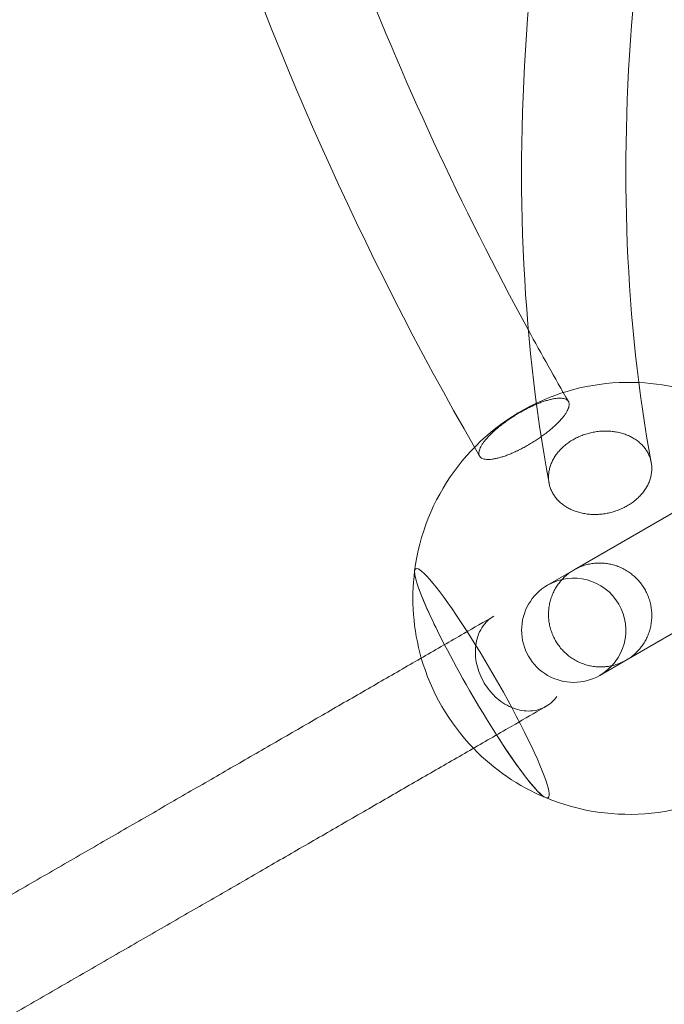
# Model space of a CAD drawing. Extents: x -6756 to 7712, y -6719 to 6065.
# Drawn here: x -1029 to -656, y -626 to -56 of the extents above; entities that cross this region are included whole.
import ezdxf

# ---------------------------------------------------------------- set-up
doc = ezdxf.new("R2010")
doc.units = 0
doc.header["$LTSCALE"] = 350
doc.layers.add('COSMO-39', color=7, linetype='CONTINUOUS')

msp = doc.modelspace()

# ---------------------------------------------------------------- linework, layer by layer
at = {"layer": 'COSMO-39', "color": 0, "linetype": 'Continuous', "lineweight": 0}
for p, q in [((-586.76517, -303.95481, -125), (-708.50555, -374.24165, -125)), ((-678.35555, -426.46298, -125), (-556.61518, -356.17614, -125)), ((-723.81241, -383.07907, -125), (-708.50555, -374.24165, -125)), ((-678.35555, -426.46298, -125), (-693.66241, -435.3004, -125))]:
    msp.add_line(p, q, dxfattribs=at)
for centre, radius, start, end in [((-676.74722, -390.72019, -125), 125, 87.383878, 115.3668758), ((-676.74722, -390.72019, -125), 125, 38.16739, 87.383878), ((-676.74722, -390.72019, -125), 125, 115.3668758, 172.6988397), ((-676.74722, -390.72019, -125), 125, 172.6988397, 196.0426241), ((-708.73741, -409.18973, -125), 30.15, 300, 120), ((-708.73741, -409.18973, -125), 30.15, 120, 300), ((-676.74722, -390.72019, -125), 125, 196.0426241, 223.9573764), ((-676.74722, -390.72019, -125), 125, 223.9573764, 247.2967886), ((-676.74722, -390.72019, -125), 125, 247.2967886, 304.6331223)]:
    msp.add_arc(centre, radius, start, end, dxfattribs=at)
for major_axis, start_param, end_param in [((38.24747, -66.2524), 6.142740718, 9.56522255), ((-38.24747, 66.2524), 3.001148064, 6.423629897), ((38.24747, -66.2524), 6.142740718, 9.56522255), ((-38.24747, 66.2524), 3.001148064, 6.423629897), ((38.24747, -66.2524), 3.282037243, 4.307338833), ((38.24747, -66.2524), 3.282037243, 4.307338833), ((-38.24747, 66.2524), 0.140444589, 0.942552225), ((-38.24747, 66.2524), 0.140444589, 0.942552225), ((-38.24747, 66.2524), 0.942552225, 1.165746179), ((-38.24747, 66.2524), 0.942552225, 1.165746179), ((38.24747, -66.2524), 4.307338833, 5.11755402), ((-38.24747, 66.2524), 1.165746179, 1.975961367), ((38.24747, -66.2524), 4.307338833, 5.11755402), ((-38.24747, 66.2524), 1.165746179, 1.975961367), ((38.24747, -66.2524), 5.11755402, 5.584434325), ((-38.24747, 66.2524), 1.975961367, 3.001148064), ((38.24747, -66.2524), 5.11755402, 5.584434325), ((-38.24747, 66.2524), 1.975961367, 3.001148064), ((38.24747, -66.2524), 5.584434325, 6.142740718), ((38.24747, -66.2524), 5.584434325, 6.142740718)]:
    msp.add_ellipse((-761.86404, -439.85807, -125), major_axis=major_axis, ratio=0.10769515, start_param=start_param, end_param=end_param, dxfattribs=at)
for points, knots in [([(-114.10524, 1233.75739, -125), (-295.00942, 1126.9723, -125), (-473.39498, 1004.50483, -125), (-817.33302, 733.61236, -125), (-982.87392, 585.19596, -125), (-1293.83868, 268.9497, -125), (-1439.25225, 101.13031, -125), (-1703.54519, -246.5421, -125), (-1822.41621, -426.38341, -125), (-2028.35562, -790.21951, -125), (-2115.41834, -974.20218, -125), (-2184.62668, -1156.25178, -125)], [0.623700892, 0.623700892, 0.623700892, 0.623700892, 0.835138369, 0.835138369, 1.046575847, 1.046575847, 1.258013324, 1.258013324, 1.469450801, 1.469450801, 1.680888277, 1.680888277, 1.680888277, 1.680888277]), ([(-84.04697, 1181.47859, -125), (-262.43576, 1076.14085, -125), (-438.53787, 955.22442, -125), (-778.22984, 687.63023, -125), (-941.80858, 540.96176, -125), (-1249.08362, 228.45326, -125), (-1392.76966, 62.62365, -125), (-1653.80302, -280.73539, -125), (-1771.14123, -458.25357, -125), (-1974.22763, -816.9618, -125), (-2059.96793, -998.13996, -125), (-2128.01748, -1177.03568, -125)], [0.623935503, 0.623935503, 0.623935503, 0.623935503, 0.835275359, 0.835275359, 1.046615216, 1.046615216, 1.257955073, 1.257955073, 1.469294929, 1.469294929, 1.680634786, 1.680634786, 1.680634786, 1.680634786]), ([(-61.52918, 1155.58919, -125), (-150.19286, 1058.49187, -125), (-231.2557, 957.96535, -125), (-375.5355, 753.32179, -125), (-438.6195, 649.18961, -125), (-543.73365, 442.22991, -125), (-585.75895, 339.40857, -125), (-647.21509, 139.29307, -125), (-666.64192, 42.00894, -125), (-682.41261, -143.04521, -125), (-678.76106, -230.79896, -125), (-663.86635, -312.11701, -125)], [2.2831244162, 2.2831244162, 2.2831244162, 2.2831244162, 2.4797187383, 2.4797187383, 2.6776778838, 2.6776778838, 2.8756370293, 2.8756370293, 3.0735961748, 3.0735961748, 3.2715553203, 3.2715553203, 3.2715553203, 3.2715553203]), ([(-160.1903, 1135.4881, -125), (-229.48512, 1055.74311, -125), (-293.73217, 973.96874, -125), (-426.215, 786.12366, -125), (-490.90335, 679.41069, -125), (-598.996, 466.58149, -125), (-642.3997, 360.46982, -125), (-706.11965, 152.79182, -125), (-726.43674, 51.22586, -125), (-742.9137, -143.57009, -125), (-739.06809, -236.80672, -125), (-722.98994, -324.01318, -125)], [2.323109006, 2.323109006, 2.323109006, 2.323109006, 2.4794745355, 2.4794745355, 2.6776901509, 2.6776901509, 2.8759057663, 2.8759057663, 3.0741213816, 3.0741213816, 3.272336997, 3.272336997, 3.272336997, 3.272336997]), ([(-766.11293, -303.32012, -125), (-831.27996, -189.92482, -125), (-884.57077, -70.53682, -125), (-965.95393, 177.53543, -125), (-993.65195, 306.32623, -125), (-1008.65589, 447.26082, -125), (-1009.71445, 458.11395, -125), (-1010.67694, 468.97455, -125)], [2.6488948027, 2.6488948027, 2.6488948027, 2.6488948027, 2.8442136908, 2.8442136908, 3.0424663327, 3.0424663327, 3.0589923852, 3.0589923852, 3.0589923852, 3.0589923852]), ([(-763.58882, -306.73016, -125), (-763.58882, -307.06205, -125), (-763.55095, -307.38882, -125), (-763.38587, -308.00545, -125), (-763.25862, -308.29528, -125), (-762.91602, -308.81994, -125), (-762.7006, -309.05489, -125), (-762.19771, -309.46122, -125), (-761.91028, -309.63263, -125), (-761.29392, -309.91277, -125), (-760.93645, -310.03444, -125), (-760.12838, -310.22387, -125), (-759.67775, -310.2916, -125), (-758.70196, -310.36606, -125), (-758.17657, -310.3728, -125), (-757.08211, -310.32856, -125), (-756.51305, -310.2776, -125), (-755.37396, -310.13143, -125), (-754.75119, -310.02944, -125), (-753.42293, -309.76275, -125), (-752.71741, -309.59803, -125), (-751.25675, -309.21088, -125), (-750.50129, -308.98836, -125), (-748.98164, -308.50023, -125), (-748.21748, -308.23463, -125), (-746.72891, -307.68435, -125), (-745.93559, -307.3742, -125), (-744.28922, -306.69195, -125), (-743.43616, -306.31983, -125), (-741.71287, -305.52996, -125), (-740.84226, -305.11203, -125), (-739.12865, -304.25424, -125), (-738.28565, -303.8144, -125), (-736.67433, -302.94384, -125), (-735.83141, -302.47284, -125), (-734.11794, -301.4791, -125), (-733.24738, -300.95634, -125), (-731.52418, -299.8842, -125), (-730.67115, -299.33459, -125), (-729.02482, -298.23794, -125), (-728.23151, -297.69091, -125), (-726.74292, -296.63277, -125), (-725.97874, -296.07268, -125), (-724.45903, -294.91881, -125), (-723.70352, -294.32503, -125), (-722.24274, -293.13389, -125), (-721.53716, -292.53628, -125), (-720.20874, -291.36773, -125), (-719.58588, -290.7968, -125), (-718.44649, -289.71202, -125), (-717.87721, -289.14796, -125), (-716.78232, -288.00933, -125), (-716.25672, -287.43476, -125), (-715.28052, -286.30567, -125), (-714.82971, -285.75089, -125), (-714.02129, -284.68807, -125), (-713.66366, -284.18003, -125), (-713.04703, -283.23369, -125), (-712.75947, -282.7516, -125), (-712.25636, -281.8017, -125), (-712.04084, -281.3339, -125), (-711.69809, -280.43889, -125), (-711.57078, -280.01149, -125), (-711.40562, -279.21637, -125), (-711.36773, -278.84863, -125), (-711.36773, -278.18483, -125), (-711.40561, -277.85805, -125), (-711.57074, -277.24136, -125), (-711.69802, -276.95148, -125), (-712.0407, -276.42668, -125), (-712.25617, -276.19166, -125), (-712.75918, -275.78514, -125), (-713.04668, -275.61362, -125), (-713.66318, -275.33327, -125), (-714.02073, -275.21147, -125), (-714.82898, -275.02176, -125), (-715.27971, -274.95387, -125), (-716.25571, -274.8791, -125), (-716.7812, -274.8722, -125), (-717.87588, -274.91611, -125), (-718.44505, -274.9669, -125), (-719.58435, -275.11276, -125), (-720.20723, -275.21459, -125), (-721.53571, -275.48096, -125), (-722.24133, -275.64551, -125), (-723.7022, -276.03234, -125), (-724.45777, -276.25471, -125), (-725.9776, -276.74257, -125), (-726.74184, -277.00804, -125), (-728.23056, -277.5581, -125), (-729.02395, -277.86815, -125), (-730.67044, -278.55021, -125), (-731.52355, -278.92224, -125), (-733.24694, -279.71199, -125), (-734.11758, -280.12987, -125), (-735.83123, -280.9876, -125), (-736.67424, -281.42743, -125), (-738.28565, -282.29803, -125), (-739.12865, -282.76909, -125), (-740.84226, -283.76301, -125), (-741.71287, -284.28588, -125), (-743.43616, -285.35827, -125), (-744.28922, -285.90803, -125), (-745.93559, -287.005, -125), (-746.72891, -287.5522, -125), (-748.21748, -288.61068, -125), (-748.98164, -289.17096, -125), (-750.50129, -290.32524, -125), (-751.25675, -290.91924, -125), (-752.71741, -292.11082, -125), (-753.42293, -292.70865, -125), (-754.75119, -293.87765, -125), (-755.37396, -294.4488, -125), (-756.51305, -295.53388, -125), (-757.08211, -296.09803, -125), (-758.17657, -297.23685, -125), (-758.70196, -297.81151, -125), (-759.67775, -298.94077, -125), (-760.12838, -299.49563, -125), (-760.93645, -300.55858, -125), (-761.29392, -301.06669, -125), (-761.91028, -302.01312, -125), (-762.19771, -302.49525, -125), (-762.7006, -303.44523, -125), (-762.91602, -303.91305, -125), (-763.25862, -304.80808, -125), (-763.38587, -305.23548, -125), (-763.55095, -306.03057, -125), (-763.58882, -306.39828, -125), (-763.58882, -306.73016, -125)], [0, 0, 0, 0, 2.790314697, 2.790314697, 5.580629394, 5.580629394, 8.370944091, 8.370944091, 11.161258789, 11.161258789, 13.952169336, 13.952169336, 16.743079883, 16.743079883, 19.53399043, 19.53399043, 22.324900977, 22.324900977, 25.116537702, 25.116537702, 27.908174426, 27.908174426, 30.69981115, 30.69981115, 33.491447875, 33.491447875, 36.283694448, 36.283694448, 39.07594102, 39.07594102, 41.868187593, 41.868187593, 44.660434166, 44.660434166, 47.45238739, 47.45238739, 50.244340615, 50.244340615, 53.036293839, 53.036293839, 55.828247064, 55.828247064, 58.619601374, 58.619601374, 61.410955685, 61.410955685, 64.202309996, 64.202309996, 66.993664307, 66.993664307, 69.784885982, 69.784885982, 72.576107657, 72.576107657, 75.367329332, 75.367329332, 78.158551007, 78.158551007, 80.949159459, 80.949159459, 83.739767911, 83.739767911, 86.530376363, 86.530376363, 89.320984815, 89.320984815, 92.111291895, 92.111291895, 94.901598975, 94.901598975, 97.691906055, 97.691906055, 100.482213135, 100.482213135, 103.273133267, 103.273133267, 106.064053399, 106.064053399, 108.854973531, 108.854973531, 111.645893663, 111.645893663, 114.437549345, 114.437549345, 117.229205026, 117.229205026, 120.020860708, 120.020860708, 122.81251639, 122.81251639, 125.604771155, 125.604771155, 128.39702592, 128.39702592, 131.189280686, 131.189280686, 133.981535451, 133.981535451, 136.773782024, 136.773782024, 139.566028596, 139.566028596, 142.358275169, 142.358275169, 145.150521742, 145.150521742, 147.942158466, 147.942158466, 150.733795191, 150.733795191, 153.525431915, 153.525431915, 156.31706864, 156.31706864, 159.107979187, 159.107979187, 161.898889734, 161.898889734, 164.689800281, 164.689800281, 167.480710828, 167.480710828, 170.271025525, 170.271025525, 173.061340222, 173.061340222, 175.85165492, 175.85165492, 178.641969617, 178.641969617, 178.641969617, 178.641969617]), ([(-763.58882, -306.73016, -125), (-763.58882, -307.06205, -125), (-763.55095, -307.38882, -125), (-763.38587, -308.00545, -125), (-763.25862, -308.29528, -125), (-762.91602, -308.81994, -125), (-762.7006, -309.05489, -125), (-762.19771, -309.46122, -125), (-761.91028, -309.63263, -125), (-761.29392, -309.91277, -125), (-760.93645, -310.03444, -125), (-760.12838, -310.22387, -125), (-759.67775, -310.2916, -125), (-758.70196, -310.36606, -125), (-758.17657, -310.3728, -125), (-757.08211, -310.32856, -125), (-756.51305, -310.2776, -125), (-755.37396, -310.13143, -125), (-754.75119, -310.02944, -125), (-753.42293, -309.76275, -125), (-752.71741, -309.59803, -125), (-751.25675, -309.21088, -125), (-750.50129, -308.98836, -125), (-748.98164, -308.50023, -125), (-748.21748, -308.23463, -125), (-746.72891, -307.68435, -125), (-745.93559, -307.3742, -125), (-744.28922, -306.69195, -125), (-743.43616, -306.31983, -125), (-741.71287, -305.52996, -125), (-740.84226, -305.11203, -125), (-739.12865, -304.25424, -125), (-738.28565, -303.8144, -125), (-736.67433, -302.94384, -125), (-735.83141, -302.47284, -125), (-734.11794, -301.4791, -125), (-733.24738, -300.95634, -125), (-731.52418, -299.8842, -125), (-730.67115, -299.33459, -125), (-729.02482, -298.23794, -125), (-728.23151, -297.69091, -125), (-726.74292, -296.63277, -125), (-725.97874, -296.07268, -125), (-724.45903, -294.91881, -125), (-723.70352, -294.32503, -125), (-722.24274, -293.13389, -125), (-721.53716, -292.53628, -125), (-720.20874, -291.36773, -125), (-719.58588, -290.7968, -125), (-718.44649, -289.71202, -125), (-717.87721, -289.14796, -125), (-716.78232, -288.00933, -125), (-716.25672, -287.43476, -125), (-715.28052, -286.30567, -125), (-714.82971, -285.75089, -125), (-714.02129, -284.68807, -125), (-713.66366, -284.18003, -125), (-713.04703, -283.23369, -125), (-712.75947, -282.7516, -125), (-712.25636, -281.8017, -125), (-712.04084, -281.3339, -125), (-711.69809, -280.43889, -125), (-711.57078, -280.01149, -125), (-711.40562, -279.21637, -125), (-711.36773, -278.84863, -125), (-711.36773, -278.18483, -125), (-711.40561, -277.85805, -125), (-711.57074, -277.24136, -125), (-711.69802, -276.95148, -125), (-712.0407, -276.42668, -125), (-712.25617, -276.19166, -125), (-712.75918, -275.78514, -125), (-713.04668, -275.61362, -125), (-713.66318, -275.33327, -125), (-714.02073, -275.21147, -125), (-714.82898, -275.02176, -125), (-715.27971, -274.95387, -125), (-716.25571, -274.8791, -125), (-716.7812, -274.8722, -125), (-717.87588, -274.91611, -125), (-718.44505, -274.9669, -125), (-719.58435, -275.11276, -125), (-720.20723, -275.21459, -125), (-721.53571, -275.48096, -125), (-722.24133, -275.64551, -125), (-723.7022, -276.03234, -125), (-724.45777, -276.25471, -125), (-725.9776, -276.74257, -125), (-726.74184, -277.00804, -125), (-728.23056, -277.5581, -125), (-729.02395, -277.86815, -125), (-730.67044, -278.55021, -125), (-731.52355, -278.92224, -125), (-733.24694, -279.71199, -125), (-734.11758, -280.12987, -125), (-735.83123, -280.9876, -125), (-736.67424, -281.42743, -125), (-738.28565, -282.29803, -125), (-739.12865, -282.76909, -125), (-740.84226, -283.76301, -125), (-741.71287, -284.28588, -125), (-743.43616, -285.35827, -125), (-744.28922, -285.90803, -125), (-745.93559, -287.005, -125), (-746.72891, -287.5522, -125), (-748.21748, -288.61068, -125), (-748.98164, -289.17096, -125), (-750.50129, -290.32524, -125), (-751.25675, -290.91924, -125), (-752.71741, -292.11082, -125), (-753.42293, -292.70865, -125), (-754.75119, -293.87765, -125), (-755.37396, -294.4488, -125), (-756.51305, -295.53388, -125), (-757.08211, -296.09803, -125), (-758.17657, -297.23685, -125), (-758.70196, -297.81151, -125), (-759.67775, -298.94077, -125), (-760.12838, -299.49563, -125), (-760.93645, -300.55858, -125), (-761.29392, -301.06669, -125), (-761.91028, -302.01312, -125), (-762.19771, -302.49525, -125), (-762.7006, -303.44523, -125), (-762.91602, -303.91305, -125), (-763.25862, -304.80808, -125), (-763.38587, -305.23548, -125), (-763.55095, -306.03057, -125), (-763.58882, -306.39828, -125), (-763.58882, -306.73016, -125)], [0, 0, 0, 0, 2.790314697, 2.790314697, 5.580629394, 5.580629394, 8.370944091, 8.370944091, 11.161258789, 11.161258789, 13.952169336, 13.952169336, 16.743079883, 16.743079883, 19.53399043, 19.53399043, 22.324900977, 22.324900977, 25.116537702, 25.116537702, 27.908174426, 27.908174426, 30.69981115, 30.69981115, 33.491447875, 33.491447875, 36.283694448, 36.283694448, 39.07594102, 39.07594102, 41.868187593, 41.868187593, 44.660434166, 44.660434166, 47.45238739, 47.45238739, 50.244340615, 50.244340615, 53.036293839, 53.036293839, 55.828247064, 55.828247064, 58.619601374, 58.619601374, 61.410955685, 61.410955685, 64.202309996, 64.202309996, 66.993664307, 66.993664307, 69.784885982, 69.784885982, 72.576107657, 72.576107657, 75.367329332, 75.367329332, 78.158551007, 78.158551007, 80.949159459, 80.949159459, 83.739767911, 83.739767911, 86.530376363, 86.530376363, 89.320984815, 89.320984815, 92.111291895, 92.111291895, 94.901598975, 94.901598975, 97.691906055, 97.691906055, 100.482213135, 100.482213135, 103.273133267, 103.273133267, 106.064053399, 106.064053399, 108.854973531, 108.854973531, 111.645893663, 111.645893663, 114.437549345, 114.437549345, 117.229205026, 117.229205026, 120.020860708, 120.020860708, 122.81251639, 122.81251639, 125.604771155, 125.604771155, 128.39702592, 128.39702592, 131.189280686, 131.189280686, 133.981535451, 133.981535451, 136.773782024, 136.773782024, 139.566028596, 139.566028596, 142.358275169, 142.358275169, 145.150521742, 145.150521742, 147.942158466, 147.942158466, 150.733795191, 150.733795191, 153.525431915, 153.525431915, 156.31706864, 156.31706864, 159.107979187, 159.107979187, 161.898889734, 161.898889734, 164.689800281, 164.689800281, 167.480710828, 167.480710828, 170.271025525, 170.271025525, 173.061340222, 173.061340222, 175.85165492, 175.85165492, 178.641969617, 178.641969617, 178.641969617, 178.641969617]), ([(-663.86636, -312.11701, -125), (-663.98861, -311.45006, -125), (-664.15211, -310.76354, -125), (-664.58672, -309.32378, -125), (-664.86629, -308.57014, -125), (-665.52255, -307.09835, -125), (-665.89938, -306.37989, -125), (-666.72545, -305.01248, -125), (-667.17466, -304.36351, -125), (-668.10481, -303.16269, -125), (-668.6288, -302.55525, -125), (-669.78097, -301.36869, -125), (-670.40919, -300.78959, -125), (-671.74232, -299.69297, -125), (-672.44751, -299.1752, -125), (-673.89456, -298.22363, -125), (-674.63641, -297.7898, -125), (-676.10466, -297.01769, -125), (-676.89905, -296.64368, -125), (-678.57478, -295.95313, -125), (-679.45615, -295.63662, -125), (-681.26347, -295.08188, -125), (-682.18982, -294.84354, -125), (-684.03789, -294.45248, -125), (-684.9596, -294.29974, -125), (-686.74268, -294.07391, -125), (-687.68659, -293.99039, -125), (-689.63088, -293.90121, -125), (-690.63127, -293.89558, -125), (-692.63777, -293.9674, -125), (-693.6443, -294.04487, -125), (-695.61214, -294.27407, -125), (-696.57345, -294.42577, -125), (-698.39993, -294.78082, -125), (-699.34965, -295.00062, -125), (-701.26646, -295.52661, -125), (-702.23355, -295.83283, -125), (-704.13371, -296.52052, -125), (-705.06718, -296.90212, -125), (-706.85518, -297.71693, -125), (-707.70972, -298.1501, -125), (-709.30137, -299.03211, -125), (-710.11215, -299.52178, -125), (-711.70938, -300.58289, -125), (-712.4958, -301.15436, -125), (-714.00004, -302.35322, -125), (-714.71819, -302.98087, -125), (-716.05384, -304.25723, -125), (-716.67138, -304.90592, -125), (-717.78567, -306.1805, -125), (-718.33403, -306.86537, -125), (-719.36838, -308.29983, -125), (-719.85434, -309.04942, -125), (-720.73355, -310.57671, -125), (-721.12699, -311.35472, -125), (-721.80685, -312.89807, -125), (-722.09331, -313.66339, -125), (-722.56067, -315.13629, -125), (-722.76323, -315.91205, -125), (-723.07745, -317.50134, -125), (-723.18908, -318.31487, -125), (-723.30962, -319.93793, -125), (-723.31855, -320.7478, -125), (-723.23931, -322.32304, -125), (-723.15118, -323.08841, -125), (-723.01433, -323.87882, -125), (-723.00234, -323.9459, -125), (-722.98992, -324.01318, -125)], [78.39046648, 78.39046648, 78.39046648, 78.39046648, 80.949159459, 80.949159459, 83.739767911, 83.739767911, 86.530376363, 86.530376363, 89.320984815, 89.320984815, 92.111291895, 92.111291895, 94.901598975, 94.901598975, 97.691906055, 97.691906055, 100.482213135, 100.482213135, 103.273133267, 103.273133267, 106.064053399, 106.064053399, 108.854973531, 108.854973531, 111.645893663, 111.645893663, 114.437549345, 114.437549345, 117.229205026, 117.229205026, 120.020860708, 120.020860708, 122.81251639, 122.81251639, 125.604771155, 125.604771155, 128.39702592, 128.39702592, 131.189280686, 131.189280686, 133.981535451, 133.981535451, 136.773782024, 136.773782024, 139.566028596, 139.566028596, 142.358275169, 142.358275169, 145.150521742, 145.150521742, 147.942158466, 147.942158466, 150.733795191, 150.733795191, 153.525431915, 153.525431915, 156.31706864, 156.31706864, 159.107979187, 159.107979187, 161.898889734, 161.898889734, 164.689800281, 164.689800281, 167.480710828, 167.480710828, 167.738639619, 167.738639619, 167.738639619, 167.738639619]), ([(-663.86636, -312.11701, -125), (-663.98861, -311.45006, -125), (-664.15211, -310.76354, -125), (-664.58672, -309.32378, -125), (-664.86629, -308.57014, -125), (-665.52255, -307.09835, -125), (-665.89938, -306.37989, -125), (-666.72545, -305.01248, -125), (-667.17466, -304.36351, -125), (-668.10481, -303.16269, -125), (-668.6288, -302.55525, -125), (-669.78097, -301.36869, -125), (-670.40919, -300.78959, -125), (-671.74232, -299.69297, -125), (-672.44751, -299.1752, -125), (-673.89456, -298.22363, -125), (-674.63641, -297.7898, -125), (-676.10466, -297.01769, -125), (-676.89905, -296.64368, -125), (-678.57478, -295.95313, -125), (-679.45615, -295.63662, -125), (-681.26347, -295.08188, -125), (-682.18982, -294.84354, -125), (-684.03789, -294.45248, -125), (-684.9596, -294.29974, -125), (-686.74268, -294.07391, -125), (-687.68659, -293.99039, -125), (-689.63088, -293.90121, -125), (-690.63127, -293.89558, -125), (-692.63777, -293.9674, -125), (-693.6443, -294.04487, -125), (-695.61214, -294.27407, -125), (-696.57345, -294.42577, -125), (-698.39993, -294.78082, -125), (-699.34965, -295.00062, -125), (-701.26646, -295.52661, -125), (-702.23355, -295.83283, -125), (-704.13371, -296.52052, -125), (-705.06718, -296.90212, -125), (-706.85518, -297.71693, -125), (-707.70972, -298.1501, -125), (-709.30137, -299.03211, -125), (-710.11215, -299.52178, -125), (-711.70938, -300.58289, -125), (-712.4958, -301.15436, -125), (-714.00004, -302.35322, -125), (-714.71819, -302.98087, -125), (-716.05384, -304.25723, -125), (-716.67138, -304.90592, -125), (-717.78567, -306.1805, -125), (-718.33403, -306.86537, -125), (-719.36838, -308.29983, -125), (-719.85434, -309.04942, -125), (-720.73355, -310.57671, -125), (-721.12699, -311.35472, -125), (-721.80685, -312.89807, -125), (-722.09331, -313.66339, -125), (-722.56067, -315.13629, -125), (-722.76323, -315.91205, -125), (-723.07745, -317.50134, -125), (-723.18908, -318.31487, -125), (-723.30962, -319.93793, -125), (-723.31855, -320.7478, -125), (-723.23931, -322.32304, -125), (-723.15118, -323.08841, -125), (-723.01433, -323.87882, -125), (-723.00234, -323.9459, -125), (-722.98992, -324.01318, -125)], [78.39046648, 78.39046648, 78.39046648, 78.39046648, 80.949159459, 80.949159459, 83.739767911, 83.739767911, 86.530376363, 86.530376363, 89.320984815, 89.320984815, 92.111291895, 92.111291895, 94.901598975, 94.901598975, 97.691906055, 97.691906055, 100.482213135, 100.482213135, 103.273133267, 103.273133267, 106.064053399, 106.064053399, 108.854973531, 108.854973531, 111.645893663, 111.645893663, 114.437549345, 114.437549345, 117.229205026, 117.229205026, 120.020860708, 120.020860708, 122.81251639, 122.81251639, 125.604771155, 125.604771155, 128.39702592, 128.39702592, 131.189280686, 131.189280686, 133.981535451, 133.981535451, 136.773782024, 136.773782024, 139.566028596, 139.566028596, 142.358275169, 142.358275169, 145.150521742, 145.150521742, 147.942158466, 147.942158466, 150.733795191, 150.733795191, 153.525431915, 153.525431915, 156.31706864, 156.31706864, 159.107979187, 159.107979187, 161.898889734, 161.898889734, 164.689800281, 164.689800281, 167.480710828, 167.480710828, 167.738639619, 167.738639619, 167.738639619, 167.738639619]), ([(-719.2203, -332.34634, -125), (-718.75525, -332.94672, -125), (-718.23126, -333.55416, -125), (-717.0791, -334.74067, -125), (-716.45088, -335.31974, -125), (-715.11778, -336.41627, -125), (-714.4126, -336.93397, -125), (-712.96558, -337.88541, -125), (-712.22375, -338.31916, -125), (-710.75554, -339.09111, -125), (-709.96118, -339.46503, -125), (-708.28551, -340.15537, -125), (-707.40417, -340.47177, -125), (-705.59691, -341.02628, -125), (-704.67059, -341.2645, -125), (-702.82258, -341.65531, -125), (-701.90091, -341.80794, -125), (-700.11789, -342.03353, -125), (-699.17402, -342.11693, -125), (-697.2298, -342.20586, -125), (-696.22944, -342.21138, -125), (-694.22302, -342.13932, -125), (-693.21652, -342.06174, -125), (-691.24873, -341.83234, -125), (-690.28745, -341.68054, -125), (-688.46102, -341.32533, -125), (-687.51133, -341.10546, -125), (-685.59455, -340.57933, -125), (-684.62748, -340.27304, -125), (-682.72735, -339.58527, -125), (-681.79389, -339.20362, -125), (-680.00591, -338.38877, -125), (-679.15137, -337.95559, -125), (-677.55981, -337.07363, -125), (-676.7491, -336.58403, -125), (-675.15202, -335.52308, -125), (-674.36566, -334.95172, -125), (-672.86152, -333.7531, -125), (-672.14342, -333.12559, -125), (-670.80782, -331.84954, -125), (-670.19031, -331.20101, -125), (-669.07602, -329.92677, -125), (-668.52766, -329.24207, -125), (-667.49328, -327.808, -125), (-667.00729, -327.05861, -125), (-666.12799, -325.53176, -125), (-665.7345, -324.75396, -125), (-665.05451, -323.21104, -125), (-664.76797, -322.44593, -125), (-664.3004, -320.97328, -125), (-664.09771, -320.19757, -125), (-663.78325, -318.60836, -125), (-663.67151, -317.79486, -125), (-663.55077, -316.17185, -125), (-663.54175, -315.362, -125), (-663.62084, -313.78679, -125), (-663.70891, -313.02142, -125), (-663.84454, -312.23775, -125), (-663.85528, -312.17746, -125), (-663.86636, -312.11701, -125)], [0, 0, 0, 0, 2.790314697, 2.790314697, 5.580629394, 5.580629394, 8.370944091, 8.370944091, 11.161258789, 11.161258789, 13.952169336, 13.952169336, 16.743079883, 16.743079883, 19.53399043, 19.53399043, 22.324900977, 22.324900977, 25.116537702, 25.116537702, 27.908174426, 27.908174426, 30.69981115, 30.69981115, 33.491447875, 33.491447875, 36.283694448, 36.283694448, 39.07594102, 39.07594102, 41.868187593, 41.868187593, 44.660434166, 44.660434166, 47.45238739, 47.45238739, 50.244340615, 50.244340615, 53.036293839, 53.036293839, 55.828247064, 55.828247064, 58.619601374, 58.619601374, 61.410955685, 61.410955685, 64.202309996, 64.202309996, 66.993664307, 66.993664307, 69.784885982, 69.784885982, 72.576107657, 72.576107657, 75.367329332, 75.367329332, 78.158551007, 78.158551007, 78.39046648, 78.39046648, 78.39046648, 78.39046648]), ([(-719.2203, -332.34634, -125), (-718.75525, -332.94672, -125), (-718.23126, -333.55416, -125), (-717.0791, -334.74067, -125), (-716.45088, -335.31974, -125), (-715.11778, -336.41627, -125), (-714.4126, -336.93397, -125), (-712.96558, -337.88541, -125), (-712.22375, -338.31916, -125), (-710.75554, -339.09111, -125), (-709.96118, -339.46503, -125), (-708.28551, -340.15537, -125), (-707.40417, -340.47177, -125), (-705.59691, -341.02628, -125), (-704.67059, -341.2645, -125), (-702.82258, -341.65531, -125), (-701.90091, -341.80794, -125), (-700.11789, -342.03353, -125), (-699.17402, -342.11693, -125), (-697.2298, -342.20586, -125), (-696.22944, -342.21138, -125), (-694.22302, -342.13932, -125), (-693.21652, -342.06174, -125), (-691.24873, -341.83234, -125), (-690.28745, -341.68054, -125), (-688.46102, -341.32533, -125), (-687.51133, -341.10546, -125), (-685.59455, -340.57933, -125), (-684.62748, -340.27304, -125), (-682.72735, -339.58527, -125), (-681.79389, -339.20362, -125), (-680.00591, -338.38877, -125), (-679.15137, -337.95559, -125), (-677.55981, -337.07363, -125), (-676.7491, -336.58403, -125), (-675.15202, -335.52308, -125), (-674.36566, -334.95172, -125), (-672.86152, -333.7531, -125), (-672.14342, -333.12559, -125), (-670.80782, -331.84954, -125), (-670.19031, -331.20101, -125), (-669.07602, -329.92677, -125), (-668.52766, -329.24207, -125), (-667.49328, -327.808, -125), (-667.00729, -327.05861, -125), (-666.12799, -325.53176, -125), (-665.7345, -324.75396, -125), (-665.05451, -323.21104, -125), (-664.76797, -322.44593, -125), (-664.3004, -320.97328, -125), (-664.09771, -320.19757, -125), (-663.78325, -318.60836, -125), (-663.67151, -317.79486, -125), (-663.55077, -316.17185, -125), (-663.54175, -315.362, -125), (-663.62084, -313.78679, -125), (-663.70891, -313.02142, -125), (-663.84454, -312.23775, -125), (-663.85528, -312.17746, -125), (-663.86636, -312.11701, -125)], [0, 0, 0, 0, 2.790314697, 2.790314697, 5.580629394, 5.580629394, 8.370944091, 8.370944091, 11.161258789, 11.161258789, 13.952169336, 13.952169336, 16.743079883, 16.743079883, 19.53399043, 19.53399043, 22.324900977, 22.324900977, 25.116537702, 25.116537702, 27.908174426, 27.908174426, 30.69981115, 30.69981115, 33.491447875, 33.491447875, 36.283694448, 36.283694448, 39.07594102, 39.07594102, 41.868187593, 41.868187593, 44.660434166, 44.660434166, 47.45238739, 47.45238739, 50.244340615, 50.244340615, 53.036293839, 53.036293839, 55.828247064, 55.828247064, 58.619601374, 58.619601374, 61.410955685, 61.410955685, 64.202309996, 64.202309996, 66.993664307, 66.993664307, 69.784885982, 69.784885982, 72.576107657, 72.576107657, 75.367329332, 75.367329332, 78.158551007, 78.158551007, 78.39046648, 78.39046648, 78.39046648, 78.39046648]), ([(-722.98992, -324.01318, -125), (-722.86805, -324.67374, -125), (-722.70574, -325.35328, -125), (-722.27319, -326.786, -125), (-721.99361, -327.53962, -125), (-721.33735, -329.01133, -125), (-720.96054, -329.72975, -125), (-720.13452, -331.09706, -125), (-719.68535, -331.74596, -125), (-719.2203, -332.34634, -125)], [167.738639619, 167.738639619, 167.738639619, 167.738639619, 170.271025525, 170.271025525, 173.061340222, 173.061340222, 175.85165492, 175.85165492, 178.641969617, 178.641969617, 178.641969617, 178.641969617]), ([(-722.98992, -324.01318, -125), (-722.86805, -324.67374, -125), (-722.70574, -325.35328, -125), (-722.27319, -326.786, -125), (-721.99361, -327.53962, -125), (-721.33735, -329.01133, -125), (-720.96054, -329.72975, -125), (-720.13452, -331.09706, -125), (-719.68535, -331.74596, -125), (-719.2203, -332.34634, -125)], [167.738639619, 167.738639619, 167.738639619, 167.738639619, 170.271025525, 170.271025525, 173.061340222, 173.061340222, 175.85165492, 175.85165492, 178.641969617, 178.641969617, 178.641969617, 178.641969617]), ([(-719.2203, -415.24203, -125), (-718.75525, -416.04753, -125), (-718.23126, -416.86871, -125), (-717.0791, -418.48771, -125), (-716.45088, -419.28552, -125), (-715.11778, -420.81296, -125), (-714.4126, -421.54293, -125), (-712.96558, -422.90204, -125), (-712.22375, -423.53121, -125), (-710.75554, -424.66816, -125), (-709.96118, -425.22854, -125), (-708.28551, -426.28749, -125), (-707.40417, -426.78602, -125), (-705.59691, -427.69026, -125), (-704.67059, -428.09617, -125), (-702.82258, -428.80028, -125), (-701.90091, -429.09852, -125), (-700.11789, -429.58828, -125), (-699.17402, -429.80245, -125), (-697.2298, -430.13991, -125), (-696.22944, -430.26316, -125), (-694.22302, -430.40635, -125), (-693.21652, -430.42631, -125), (-691.24873, -430.36805, -125), (-690.28745, -430.28986, -125), (-688.46102, -430.05767, -125), (-687.51133, -429.89291, -125), (-685.59455, -429.45728, -125), (-684.62748, -429.18638, -125), (-682.72735, -428.54647, -125), (-681.79389, -428.17732, -125), (-680.00591, -427.36529, -125), (-679.15137, -426.92245, -125), (-677.55981, -426.00356, -125), (-676.7491, -425.48499, -125), (-675.15202, -424.34269, -125), (-674.36566, -423.71894, -125), (-672.86152, -422.39349, -125), (-672.14342, -421.69151, -125), (-670.80782, -420.24952, -125), (-670.19031, -419.50954, -125), (-669.07602, -418.04407, -125), (-668.52766, -417.25077, -125), (-667.49328, -415.57595, -125), (-667.00729, -414.69441, -125), (-666.12799, -412.88541, -125), (-665.7345, -411.95756, -125), (-665.05451, -410.10529, -125), (-664.76797, -409.18089, -125), (-664.3004, -407.39187, -125), (-664.09771, -406.44446, -125), (-663.78325, -404.49176, -125), (-663.67151, -403.48647, -125), (-663.55077, -401.46897, -125), (-663.54175, -400.45632, -125), (-663.62084, -398.47542, -125), (-663.70891, -397.50717, -125), (-663.95934, -395.66696, -125), (-664.13326, -394.70981, -125), (-664.58672, -392.77686, -125), (-664.86629, -391.80106, -125), (-665.52255, -389.88261, -125), (-665.89938, -388.93955, -125), (-666.72545, -387.13204, -125), (-667.17466, -386.26757, -125), (-668.10481, -384.6565, -125), (-668.6288, -383.83533, -125), (-669.78097, -382.21633, -125), (-670.40919, -381.41854, -125), (-671.74232, -379.89111, -125), (-672.44751, -379.16116, -125), (-673.89456, -377.80207, -125), (-674.63641, -377.17292, -125), (-676.10466, -376.036, -125), (-676.89905, -375.47562, -125), (-678.57478, -374.41671, -125), (-679.45615, -373.91819, -125), (-681.26347, -373.01398, -125), (-682.18982, -372.60809, -125), (-684.03789, -371.90402, -125), (-684.9596, -371.6058, -125), (-686.74268, -371.11607, -125), (-687.68659, -370.90192, -125), (-689.63088, -370.5645, -125), (-690.63127, -370.44126, -125), (-692.63777, -370.29811, -125), (-693.6443, -370.27817, -125), (-695.61214, -370.33646, -125), (-696.57345, -370.41467, -125), (-698.39993, -370.64688, -125), (-699.34965, -370.81165, -125), (-701.26646, -371.2473, -125), (-702.23355, -371.51821, -125), (-704.13371, -372.15814, -125), (-705.06718, -372.52729, -125), (-706.85518, -373.33933, -125), (-707.70972, -373.78218, -125), (-709.30137, -374.70112, -125), (-710.11215, -375.21974, -125), (-711.70938, -376.36217, -125), (-712.4958, -376.98599, -125), (-714.00004, -378.3116, -125), (-714.71819, -379.01366, -125), (-716.05384, -380.45582, -125), (-716.67138, -381.1959, -125), (-717.78567, -382.66154, -125), (-718.33403, -383.45494, -125), (-719.36838, -385.12996, -125), (-719.85434, -386.0116, -125), (-720.73355, -387.8208, -125), (-721.12699, -388.74876, -125), (-721.80685, -390.60123, -125), (-722.09331, -391.52574, -125), (-722.56067, -393.31476, -125), (-722.76323, -394.26207, -125), (-723.07745, -396.21455, -125), (-723.18908, -397.21972, -125), (-723.30962, -399.23697, -125), (-723.31855, -400.2495, -125), (-723.23931, -402.23015, -125), (-723.15118, -403.19827, -125), (-722.90066, -405.03826, -125), (-722.7267, -405.99528, -125), (-722.27319, -407.928, -125), (-721.99361, -408.90368, -125), (-721.33735, -410.82191, -125), (-720.96054, -411.76486, -125), (-720.13452, -413.57217, -125), (-719.68535, -414.43654, -125), (-719.2203, -415.24203, -125)], [0, 0, 0, 0, 2.790314697, 2.790314697, 5.580629394, 5.580629394, 8.370944091, 8.370944091, 11.161258789, 11.161258789, 13.952169336, 13.952169336, 16.743079883, 16.743079883, 19.53399043, 19.53399043, 22.324900977, 22.324900977, 25.116537702, 25.116537702, 27.908174426, 27.908174426, 30.69981115, 30.69981115, 33.491447875, 33.491447875, 36.283694448, 36.283694448, 39.07594102, 39.07594102, 41.868187593, 41.868187593, 44.660434166, 44.660434166, 47.45238739, 47.45238739, 50.244340615, 50.244340615, 53.036293839, 53.036293839, 55.828247064, 55.828247064, 58.619601374, 58.619601374, 61.410955685, 61.410955685, 64.202309996, 64.202309996, 66.993664307, 66.993664307, 69.784885982, 69.784885982, 72.576107657, 72.576107657, 75.367329332, 75.367329332, 78.158551007, 78.158551007, 80.949159459, 80.949159459, 83.739767911, 83.739767911, 86.530376363, 86.530376363, 89.320984815, 89.320984815, 92.111291895, 92.111291895, 94.901598975, 94.901598975, 97.691906055, 97.691906055, 100.482213135, 100.482213135, 103.273133267, 103.273133267, 106.064053399, 106.064053399, 108.854973531, 108.854973531, 111.645893663, 111.645893663, 114.437549345, 114.437549345, 117.229205026, 117.229205026, 120.020860708, 120.020860708, 122.81251639, 122.81251639, 125.604771155, 125.604771155, 128.39702592, 128.39702592, 131.189280686, 131.189280686, 133.981535451, 133.981535451, 136.773782024, 136.773782024, 139.566028596, 139.566028596, 142.358275169, 142.358275169, 145.150521742, 145.150521742, 147.942158466, 147.942158466, 150.733795191, 150.733795191, 153.525431915, 153.525431915, 156.31706864, 156.31706864, 159.107979187, 159.107979187, 161.898889734, 161.898889734, 164.689800281, 164.689800281, 167.480710828, 167.480710828, 170.271025525, 170.271025525, 173.061340222, 173.061340222, 175.85165492, 175.85165492, 178.641969617, 178.641969617, 178.641969617, 178.641969617]), ([(-719.2203, -415.24203, -125), (-718.75525, -416.04753, -125), (-718.23126, -416.86871, -125), (-717.0791, -418.48771, -125), (-716.45088, -419.28552, -125), (-715.11778, -420.81296, -125), (-714.4126, -421.54293, -125), (-712.96558, -422.90204, -125), (-712.22375, -423.53121, -125), (-710.75554, -424.66816, -125), (-709.96118, -425.22854, -125), (-708.28551, -426.28749, -125), (-707.40417, -426.78602, -125), (-705.59691, -427.69026, -125), (-704.67059, -428.09617, -125), (-702.82258, -428.80028, -125), (-701.90091, -429.09852, -125), (-700.11789, -429.58828, -125), (-699.17402, -429.80245, -125), (-697.2298, -430.13991, -125), (-696.22944, -430.26316, -125), (-694.22302, -430.40635, -125), (-693.21652, -430.42631, -125), (-691.24873, -430.36805, -125), (-690.28745, -430.28986, -125), (-688.46102, -430.05767, -125), (-687.51133, -429.89291, -125), (-685.59455, -429.45728, -125), (-684.62748, -429.18638, -125), (-682.72735, -428.54647, -125), (-681.79389, -428.17732, -125), (-680.00591, -427.36529, -125), (-679.15137, -426.92245, -125), (-677.55981, -426.00356, -125), (-676.7491, -425.48499, -125), (-675.15202, -424.34269, -125), (-674.36566, -423.71894, -125), (-672.86152, -422.39349, -125), (-672.14342, -421.69151, -125), (-670.80782, -420.24952, -125), (-670.19031, -419.50954, -125), (-669.07602, -418.04407, -125), (-668.52766, -417.25077, -125), (-667.49328, -415.57595, -125), (-667.00729, -414.69441, -125), (-666.12799, -412.88541, -125), (-665.7345, -411.95756, -125), (-665.05451, -410.10529, -125), (-664.76797, -409.18089, -125), (-664.3004, -407.39187, -125), (-664.09771, -406.44446, -125), (-663.78325, -404.49176, -125), (-663.67151, -403.48647, -125), (-663.55077, -401.46897, -125), (-663.54175, -400.45632, -125), (-663.62084, -398.47542, -125), (-663.70891, -397.50717, -125), (-663.95934, -395.66696, -125), (-664.13326, -394.70981, -125), (-664.58672, -392.77686, -125), (-664.86629, -391.80106, -125), (-665.52255, -389.88261, -125), (-665.89938, -388.93955, -125), (-666.72545, -387.13204, -125), (-667.17466, -386.26757, -125), (-668.10481, -384.6565, -125), (-668.6288, -383.83533, -125), (-669.78097, -382.21633, -125), (-670.40919, -381.41854, -125), (-671.74232, -379.89111, -125), (-672.44751, -379.16116, -125), (-673.89456, -377.80207, -125), (-674.63641, -377.17292, -125), (-676.10466, -376.036, -125), (-676.89905, -375.47562, -125), (-678.57478, -374.41671, -125), (-679.45615, -373.91819, -125), (-681.26347, -373.01398, -125), (-682.18982, -372.60809, -125), (-684.03789, -371.90402, -125), (-684.9596, -371.6058, -125), (-686.74268, -371.11607, -125), (-687.68659, -370.90192, -125), (-689.63088, -370.5645, -125), (-690.63127, -370.44126, -125), (-692.63777, -370.29811, -125), (-693.6443, -370.27817, -125), (-695.61214, -370.33646, -125), (-696.57345, -370.41467, -125), (-698.39993, -370.64688, -125), (-699.34965, -370.81165, -125), (-701.26646, -371.2473, -125), (-702.23355, -371.51821, -125), (-704.13371, -372.15814, -125), (-705.06718, -372.52729, -125), (-706.85518, -373.33933, -125), (-707.70972, -373.78218, -125), (-709.30137, -374.70112, -125), (-710.11215, -375.21974, -125), (-711.70938, -376.36217, -125), (-712.4958, -376.98599, -125), (-714.00004, -378.3116, -125), (-714.71819, -379.01366, -125), (-716.05384, -380.45582, -125), (-716.67138, -381.1959, -125), (-717.78567, -382.66154, -125), (-718.33403, -383.45494, -125), (-719.36838, -385.12996, -125), (-719.85434, -386.0116, -125), (-720.73355, -387.8208, -125), (-721.12699, -388.74876, -125), (-721.80685, -390.60123, -125), (-722.09331, -391.52574, -125), (-722.56067, -393.31476, -125), (-722.76323, -394.26207, -125), (-723.07745, -396.21455, -125), (-723.18908, -397.21972, -125), (-723.30962, -399.23697, -125), (-723.31855, -400.2495, -125), (-723.23931, -402.23015, -125), (-723.15118, -403.19827, -125), (-722.90066, -405.03826, -125), (-722.7267, -405.99528, -125), (-722.27319, -407.928, -125), (-721.99361, -408.90368, -125), (-721.33735, -410.82191, -125), (-720.96054, -411.76486, -125), (-720.13452, -413.57217, -125), (-719.68535, -414.43654, -125), (-719.2203, -415.24203, -125)], [0, 0, 0, 0, 2.790314697, 2.790314697, 5.580629394, 5.580629394, 8.370944091, 8.370944091, 11.161258789, 11.161258789, 13.952169336, 13.952169336, 16.743079883, 16.743079883, 19.53399043, 19.53399043, 22.324900977, 22.324900977, 25.116537702, 25.116537702, 27.908174426, 27.908174426, 30.69981115, 30.69981115, 33.491447875, 33.491447875, 36.283694448, 36.283694448, 39.07594102, 39.07594102, 41.868187593, 41.868187593, 44.660434166, 44.660434166, 47.45238739, 47.45238739, 50.244340615, 50.244340615, 53.036293839, 53.036293839, 55.828247064, 55.828247064, 58.619601374, 58.619601374, 61.410955685, 61.410955685, 64.202309996, 64.202309996, 66.993664307, 66.993664307, 69.784885982, 69.784885982, 72.576107657, 72.576107657, 75.367329332, 75.367329332, 78.158551007, 78.158551007, 80.949159459, 80.949159459, 83.739767911, 83.739767911, 86.530376363, 86.530376363, 89.320984815, 89.320984815, 92.111291895, 92.111291895, 94.901598975, 94.901598975, 97.691906055, 97.691906055, 100.482213135, 100.482213135, 103.273133267, 103.273133267, 106.064053399, 106.064053399, 108.854973531, 108.854973531, 111.645893663, 111.645893663, 114.437549345, 114.437549345, 117.229205026, 117.229205026, 120.020860708, 120.020860708, 122.81251639, 122.81251639, 125.604771155, 125.604771155, 128.39702592, 128.39702592, 131.189280686, 131.189280686, 133.981535451, 133.981535451, 136.773782024, 136.773782024, 139.566028596, 139.566028596, 142.358275169, 142.358275169, 145.150521742, 145.150521742, 147.942158466, 147.942158466, 150.733795191, 150.733795191, 153.525431915, 153.525431915, 156.31706864, 156.31706864, 159.107979187, 159.107979187, 161.898889734, 161.898889734, 164.689800281, 164.689800281, 167.480710828, 167.480710828, 170.271025525, 170.271025525, 173.061340222, 173.061340222, 175.85165492, 175.85165492, 178.641969617, 178.641969617, 178.641969617, 178.641969617]), ([(-2102.30963, -1178.95481, -125), (-2099.52832, -1177.34902, -125), (-2096.7476, -1175.74357, -125), (-2085.35323, -1169.16502, -125), (-2076.74465, -1164.19486, -125), (-2055.913, -1152.1677, -125), (-2043.69598, -1145.1142, -125), (-2019.29433, -1131.0259, -125), (-2007.10863, -1123.99049, -125), (-1982.77374, -1109.94073, -125), (-1970.62347, -1102.92577, -125), (-1946.3637, -1088.91938, -125), (-1934.25313, -1081.92734, -125), (-1910.07702, -1067.96926, -125), (-1898.01042, -1061.0026, -125), (-1873.92648, -1047.09774, -125), (-1861.90808, -1040.15891, -125), (-1837.92478, -1026.31215, -125), (-1825.95882, -1019.4036, -125), (-1802.0846, -1005.61981, -125), (-1790.17528, -998.74396, -125), (-1766.41853, -985.02799, -125), (-1754.57005, -978.18727, -125), (-1730.93913, -964.54395, -125), (-1719.15565, -957.74076, -125), (-1695.65888, -944.17489, -125), (-1683.94455, -937.41161, -125), (-1660.59018, -923.92796, -125), (-1648.94912, -917.20699, -125), (-1625.74537, -903.81031, -125), (-1614.18167, -897.134, -125), (-1591.13672, -883.82899, -125), (-1579.65445, -877.1997, -125), (-1556.77639, -863.99105, -125), (-1545.37959, -857.4111, -125), (-1522.67648, -844.30345, -125), (-1511.36916, -837.77517, -125), (-1488.84897, -824.77313, -125), (-1477.63511, -818.2988, -125), (-1455.30577, -805.40695, -125), (-1444.18931, -798.98886, -125), (-1422.05867, -786.21173, -125), (-1411.04353, -779.85214, -125), (-1389.11938, -767.19423, -125), (-1378.20942, -760.89536, -125), (-1356.49948, -748.36112, -125), (-1345.69855, -742.12519, -125), (-1324.21044, -729.71903, -125), (-1313.52233, -723.54825, -125), (-1292.26363, -711.27453, -125), (-1281.6921, -705.17106, -125), (-1260.67028, -693.0341, -125), (-1250.21906, -687.00008, -125), (-1229.4415, -675.00416, -125), (-1219.11426, -669.04172, -125), (-1198.58829, -657.19104, -125), (-1188.38865, -651.30228, -125), (-1168.12148, -639.60103, -125), (-1158.05305, -633.78802, -125), (-1138.05181, -622.24029, -125), (-1128.11812, -616.50508, -125), (-1108.38985, -605.11495, -125), (-1098.5944, -599.45955, -125), (-1079.14603, -588.23103, -125), (-1069.49226, -582.65742, -125), (-1050.33064, -571.59445, -125), (-1040.82195, -566.10461, -125), (-1021.95382, -555.21109, -125), (-1012.59355, -549.80693, -125), (-994.02555, -539.08669, -125), (-984.817, -533.77013, -125), (-966.55565, -523.22694, -125), (-957.50205, -517.99984, -125), (-939.55379, -507.63741, -125), (-930.65833, -502.50161, -125), (-913.02946, -492.32358, -125), (-904.29528, -487.2809, -125), (-886.99201, -477.29085, -125), (-878.42216, -472.34304, -125), (-861.45057, -462.54449, -125), (-853.04808, -457.69331, -125), (-836.41415, -448.08971, -125), (-828.18197, -443.33686, -125), (-811.89154, -433.93158, -125), (-803.83258, -429.27873, -125), (-787.89138, -420.07508, -125), (-780.00846, -415.52387, -125), (-766.41201, -407.67395, -125), (-760.65817, -404.35197, -125), (-754.95461, -401.05902, -125)], [0.317856789, 0.317856789, 0.317856789, 0.317856789, 10.000024169, 10.000024169, 40.000676773, 40.000676773, 82.655411575, 82.655411575, 125.309514403, 125.309514403, 167.963617268, 167.963617268, 210.617720134, 210.617720134, 253.271822999, 253.271822999, 295.925925864, 295.925925864, 338.58002873, 338.58002873, 381.234131595, 381.234131595, 423.88823446, 423.88823446, 466.542337326, 466.542337326, 509.196440191, 509.196440191, 551.850543056, 551.850543056, 594.504645922, 594.504645922, 637.158748787, 637.158748787, 679.812851652, 679.812851652, 722.466954518, 722.466954518, 765.121057383, 765.121057383, 807.775160248, 807.775160248, 850.429263113, 850.429263113, 893.083365979, 893.083365979, 935.737468844, 935.737468844, 978.391571709, 978.391571709, 1021.045674575, 1021.045674575, 1063.69977744, 1063.69977744, 1106.353880305, 1106.353880305, 1149.00798317, 1149.00798317, 1191.662086035, 1191.662086035, 1234.316188901, 1234.316188901, 1276.970291766, 1276.970291766, 1319.624394631, 1319.624394631, 1362.278497496, 1362.278497496, 1404.932600361, 1404.932600361, 1447.586703226, 1447.586703226, 1490.240806092, 1490.240806092, 1532.894908957, 1532.894908957, 1575.549011822, 1575.549011822, 1618.203114687, 1618.203114687, 1660.857217552, 1660.857217552, 1703.511320417, 1703.511320417, 1746.165423281, 1746.165423281, 1788.819526146, 1788.819526146, 1820.582367259, 1820.582367259, 1820.582367259, 1820.582367259]), ([(-754.95461, -401.05903, -125), (-756.17115, -401.7614, -125), (-757.31142, -402.59704, -125), (-758.36118, -403.55818, -125), (-759.68337, -404.76875, -125), (-760.8508, -406.1682, -125), (-762.83344, -409.29369, -125), (-763.6426, -411.01018, -125), (-765.33576, -416.09587, -125), (-765.78669, -419.67582, -125), (-765.3775, -427.09845, -125), (-764.52168, -430.87005, -125), (-761.60356, -438.11056, -125), (-759.56926, -441.5101, -125), (-754.57835, -447.4862, -125), (-751.66935, -450.00528, -125), (-745.35116, -453.82226, -125), (-742.00227, -455.08313, -125), (-735.30224, -456.16757, -125), (-732.01513, -455.98036, -125), (-727.50857, -454.63665, -125), (-726.11216, -454.03525, -125), (-724.80462, -453.28034, -125)], [-5.296963937, -5.296963937, -5.296963937, -5.296963937, 0, 0, 0, 6.671643467, 6.671643467, 13.342938364, 13.342938364, 25.121127943, 25.121127943, 36.895834462, 36.895834462, 48.67018134, 48.67018134, 60.44751743, 60.44751743, 72.229424072, 72.229424072, 84.01482104, 84.01482104, 89.708207361, 89.708207361, 89.708207361, 89.708207361]), ([(-754.95461, -401.05903, -125), (-756.17115, -401.7614, -125), (-757.31142, -402.59704, -125), (-758.36118, -403.55818, -125), (-759.68337, -404.76875, -125), (-760.8508, -406.1682, -125), (-762.83344, -409.29369, -125), (-763.6426, -411.01018, -125), (-765.33576, -416.09587, -125), (-765.78669, -419.67582, -125), (-765.3775, -427.09845, -125), (-764.52168, -430.87005, -125), (-761.60356, -438.11056, -125), (-759.56926, -441.5101, -125), (-754.57835, -447.4862, -125), (-751.66935, -450.00528, -125), (-745.35116, -453.82226, -125), (-742.00227, -455.08313, -125), (-735.30224, -456.16757, -125), (-732.01513, -455.98036, -125), (-727.50857, -454.63665, -125), (-726.11216, -454.03525, -125), (-724.80462, -453.28034, -125)], [-5.296963937, -5.296963937, -5.296963937, -5.296963937, 0, 0, 0, 6.671643467, 6.671643467, 13.342938364, 13.342938364, 25.121127943, 25.121127943, 36.895834462, 36.895834462, 48.67018134, 48.67018134, 60.44751743, 60.44751743, 72.229424072, 72.229424072, 84.01482104, 84.01482104, 89.708207361, 89.708207361, 89.708207361, 89.708207361]), ([(-761.20711, -406.78598, -125), (-761.42614, -407.0939, -125), (-761.63788, -407.40897, -125), (-762.83344, -409.29369, -125), (-763.6426, -411.01018, -125), (-765.33576, -416.09587, -125), (-765.78669, -419.67582, -125), (-765.3775, -427.09845, -125), (-764.52168, -430.87005, -125), (-761.60356, -438.11056, -125), (-759.56926, -441.5101, -125), (-754.57835, -447.4862, -125), (-751.66935, -450.00528, -125), (-745.35116, -453.82226, -125), (-742.00227, -455.08313, -125), (-735.30224, -456.16757, -125), (-732.01513, -455.98036, -125), (-725.93775, -454.16829, -125), (-723.2055, -452.56068, -125), (-720.05997, -449.48888, -125), (-719.26081, -448.5516, -125), (-718.54182, -447.53915, -125)], [-184.744138001, -184.744138001, -184.744138001, -184.744138001, -183.369458471, -183.369458471, -176.698163574, -176.698163574, -164.919973995, -164.919973995, -153.145267476, -153.145267476, -141.370920598, -141.370920598, -129.593584508, -129.593584508, -117.811677866, -117.811677866, -106.026280898, -106.026280898, -94.240474776, -94.240474776, -89.708207361, -89.708207361, -89.708207361, -89.708207361]), ([(-761.20711, -406.78598, -125), (-761.42614, -407.0939, -125), (-761.63788, -407.40897, -125), (-762.83344, -409.29369, -125), (-763.6426, -411.01018, -125), (-765.33576, -416.09587, -125), (-765.78669, -419.67582, -125), (-765.3775, -427.09845, -125), (-764.52168, -430.87005, -125), (-761.60356, -438.11056, -125), (-759.56926, -441.5101, -125), (-754.57835, -447.4862, -125), (-751.66935, -450.00528, -125), (-745.35116, -453.82226, -125), (-742.00227, -455.08313, -125), (-735.30224, -456.16757, -125), (-732.01513, -455.98036, -125), (-725.93775, -454.16829, -125), (-723.2055, -452.56068, -125), (-720.05997, -449.48888, -125), (-719.26081, -448.5516, -125), (-718.54182, -447.53915, -125)], [-184.744138001, -184.744138001, -184.744138001, -184.744138001, -183.369458471, -183.369458471, -176.698163574, -176.698163574, -164.919973995, -164.919973995, -153.145267476, -153.145267476, -141.370920598, -141.370920598, -129.593584508, -129.593584508, -117.811677866, -117.811677866, -106.026280898, -106.026280898, -94.240474776, -94.240474776, -89.708207361, -89.708207361, -89.708207361, -89.708207361]), ([(-724.80461, -453.28035, -125), (-726.60029, -454.31709, -125), (-728.40094, -455.35669, -125), (-735.62343, -459.5266, -125), (-741.08501, -462.67985, -125), (-754.41834, -470.37785, -125), (-762.3356, -474.94888, -125), (-778.34481, -484.1918, -125), (-786.43745, -488.86409, -125), (-802.79468, -498.30794, -125), (-811.05998, -503.07991, -125), (-827.75959, -512.72144, -125), (-836.19463, -517.59141, -125), (-853.23075, -527.42722, -125), (-861.83257, -532.39348, -125), (-879.19921, -542.42012, -125), (-887.96479, -547.48092, -125), (-905.65583, -557.69485, -125), (-914.58208, -562.84842, -125), (-932.5913, -573.24606, -125), (-941.67508, -578.49058, -125), (-959.99616, -589.06826, -125), (-969.23427, -594.40188, -125), (-987.86075, -605.15589, -125), (-997.24994, -610.57674, -125), (-1016.17528, -621.50329, -125), (-1025.71225, -627.00946, -125), (-1044.92978, -638.10471, -125), (-1054.61118, -643.69427, -125), (-1074.11415, -654.95431, -125), (-1083.93657, -660.62529, -125), (-1103.71811, -672.04616, -125), (-1113.6781, -677.79657, -125), (-1133.73125, -689.37426, -125), (-1143.8253, -695.20206, -125), (-1164.14301, -706.9325, -125), (-1174.36757, -712.83565, -125), (-1194.9427, -724.71471, -125), (-1205.29418, -730.69114, -125), (-1226.11948, -742.71463, -125), (-1236.59423, -748.76223, -125), (-1257.66238, -760.92593, -125), (-1268.25672, -767.04258, -125), (-1289.56031, -779.34221, -125), (-1300.27051, -785.52575, -125), (-1321.80205, -797.95699, -125), (-1332.62434, -804.20524, -125), (-1354.37625, -816.76371, -125), (-1365.30683, -823.07448, -125), (-1387.27145, -835.75577, -125), (-1398.30647, -842.12684, -125), (-1420.47609, -854.92647, -125), (-1431.61167, -861.3556, -125), (-1453.97849, -874.26909, -125), (-1465.21071, -880.75402, -125), (-1487.76685, -893.77681, -125), (-1499.09176, -900.31525, -125), (-1521.82929, -913.44277, -125), (-1533.24291, -920.03243, -125), (-1556.15383, -933.26005, -125), (-1567.65214, -939.89861, -125), (-1590.7284, -953.22169, -125), (-1602.30736, -959.9068, -125), (-1625.54083, -973.32066, -125), (-1637.19637, -980.04998, -125), (-1660.57888, -993.54988, -125), (-1672.30689, -1000.32105, -125), (-1695.83022, -1013.90225, -125), (-1707.62657, -1020.71288, -125), (-1731.28245, -1034.37061, -125), (-1743.143, -1041.2183, -125), (-1766.9231, -1054.94774, -125), (-1778.84368, -1061.8301, -125), (-1802.73963, -1075.62643, -125), (-1814.71604, -1082.54102, -125), (-1838.71944, -1096.39938, -125), (-1850.74748, -1103.34377, -125), (-1874.84988, -1117.2593, -125), (-1886.92531, -1124.23105, -125), (-1911.11823, -1138.19885, -125), (-1923.2368, -1145.19551, -125), (-1947.51175, -1159.21065, -125), (-1959.66919, -1166.22976, -125), (-1984.01762, -1180.28733, -125), (-1996.20966, -1187.32641, -125), (-2020.623, -1201.42145, -125), (-2032.84536, -1208.47804, -125), (-2054.09981, -1220.7493, -125), (-2063.12673, -1225.96099, -125), (-2072.15963, -1231.17614, -125)], [0, 0, 0, 0, 10.000024169, 10.000024169, 40.000676773, 40.000676773, 82.655411576, 82.655411576, 125.309514405, 125.309514405, 167.963617271, 167.963617271, 210.617720137, 210.617720137, 253.271823003, 253.271823003, 295.92592587, 295.92592587, 338.580028736, 338.580028736, 381.234131602, 381.234131602, 423.888234468, 423.888234468, 466.542337334, 466.542337334, 509.1964402, 509.1964402, 551.850543066, 551.850543066, 594.504645932, 594.504645932, 637.158748797, 637.158748797, 679.812851663, 679.812851663, 722.466954529, 722.466954529, 765.121057395, 765.121057395, 807.775160261, 807.775160261, 850.429263127, 850.429263127, 893.083365993, 893.083365993, 935.737468859, 935.737468859, 978.391571724, 978.391571724, 1021.04567459, 1021.04567459, 1063.699777456, 1063.699777456, 1106.353880322, 1106.353880322, 1149.007983188, 1149.007983188, 1191.662086053, 1191.662086053, 1234.316188919, 1234.316188919, 1276.970291785, 1276.970291785, 1319.624394651, 1319.624394651, 1362.278497516, 1362.278497516, 1404.932600382, 1404.932600382, 1447.586703248, 1447.586703248, 1490.240806114, 1490.240806114, 1532.894908979, 1532.894908979, 1575.549011845, 1575.549011845, 1618.203114711, 1618.203114711, 1660.857217577, 1660.857217577, 1703.511320442, 1703.511320442, 1746.165423308, 1746.165423308, 1788.819526174, 1788.819526174, 1820.264513073, 1820.264513073, 1820.264513073, 1820.264513073])]:
    msp.add_open_spline(points, degree=3, knots=knots, dxfattribs=at)
for points in [[(-734.94265, -235.53896, -125), (-773.92092, -163.93883, -125), (-808.06387, -90.0578, -125), (-837.10613, -14.4782, -125)], [(-711.78697, -276.82312, -125), (-719.68466, -263.14968, -125), (-727.40398, -249.38693, -125), (-734.94265, -235.53896, -125)], [(-763.16843, -308.42578, -125), (-764.1526, -306.72524, -125), (-765.1341, -305.02336, -125), (-766.11293, -303.32012, -125)]]:
    msp.add_open_spline(points, degree=3, dxfattribs=at)

doc.saveas('drawing.dxf')
